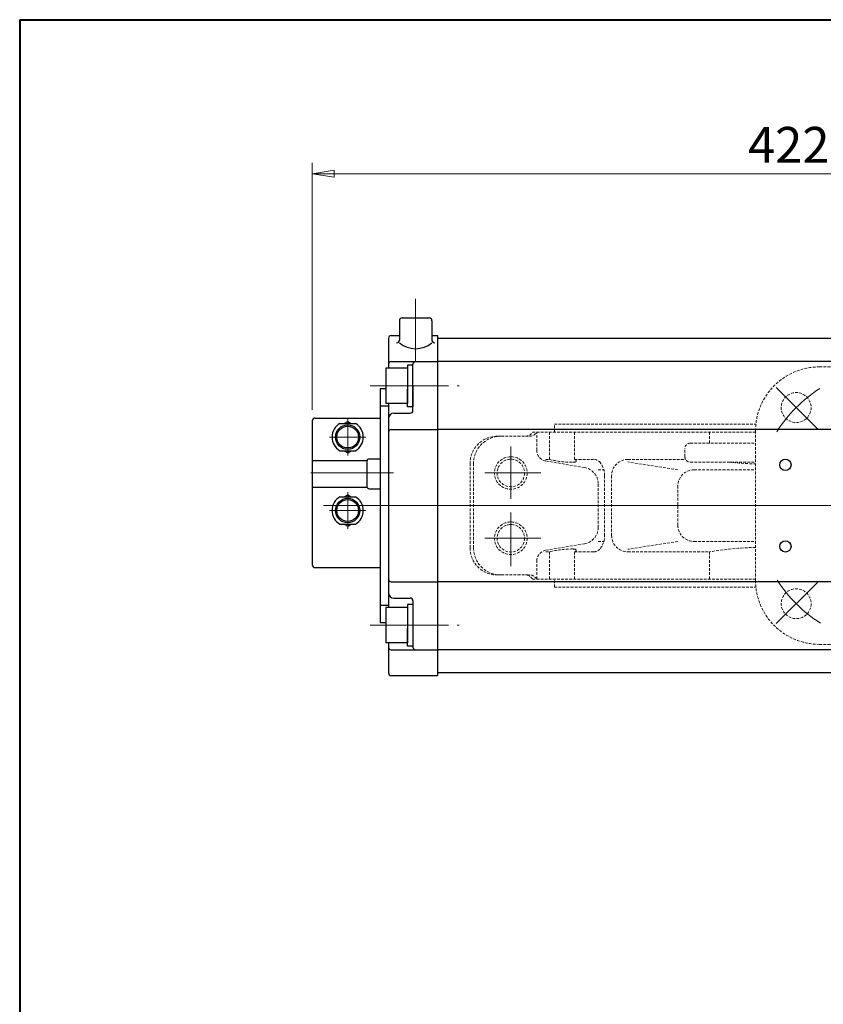
# Model space of a CAD drawing. Extents: x 0 to 1520, y 0 to 1082.
# Drawn here: x 0 to 296, y 720 to 1082 of the extents above; entities that cross this region are included whole.
import ezdxf

# ---------------------------------------------------------------- set-up
doc = ezdxf.new("R2010")
doc.units = 0
doc.header["$LTSCALE"] = 4
doc.header["$MEASUREMENT"] = 0
for name, pattern in [('CENTER', [12, 9, -1, 1, -1]), ('HIDDEN', [0.375, 0.25, -0.125]), ('中心線', [12, 7.5, -1.5, 1.5, -1.5])]:
    doc.linetypes.add(name, pattern=pattern)
doc.layers.get('0').update_dxf_attribs({"linetype": 'CONTINUOUS'})
doc.layers.get('Defpoints').update_dxf_attribs({"linetype": 'CONTINUOUS'})
for name, color, linetype in [('1', 7, 'CONTINUOUS'), ('SC', 153, 'CONTINUOUS'), ('シリンダ', 85, 'CONTINUOUS')]:
    doc.layers.add(name, color=color, linetype=linetype)
for name, color, linetype, lineweight in [('FLAME', 3, 'CONTINUOUS', 40), ('scale', 6, 'CONTINUOUS', 13), ('中心線', 4, '中心線', 13)]:
    doc.layers.add(name, color=color, linetype=linetype, lineweight=lineweight)
doc.styles.get("Standard").update_dxf_attribs({"font": 'simplex.shx', "bigfont": 'BIGFONT.shx'})
doc.dimstyles.get("Standard").update_dxf_attribs({"dimscale": 4, "dimtxt": 3.3, "dimasz": 2, "dimexe": 1, "dimexo": 1, "dimgap": 1, "dimtad": 1, "dimdsep": 46, "dimtxsty": 'STANDARD', "dimblk": 'CLOSED', "dimcen": 0.09, "dimclrd": 256, "dimclre": 256, "dimclrt": 2, "dimadec": 0, "dimazin": 2, "dimtfac": 1, "dimtmove": 0, "dimatfit": 3, "dimldrblk": 'CLOSED', "dimfxl": 1, "dimtolj": 1, "dimtzin": 0, "dimlwd": -1, "dimlwe": -1, "dimarcsym": 0})

# ---------------------------------------------------------------- blocks, each defined once
blk = doc.blocks.new('_Closed')
at = {"color": 0, "linetype": 'ByBlock', "lineweight": -2}
for p, q in [((-1, 0.167), (0, 0)), ((-1, 0.167), (-1, -0.167)), ((0, 0), (-1, -0.167)), ((0, 0), (-1, 0))]:
    blk.add_line(p, q, dxfattribs=at)
blk = doc.blocks.new('*D7')
at = {"layer": 'Defpoints', "color": 0}
for p in [(107.61, 1025.38), (107.61, 934.53), (530.06, 909.34)]:
    blk.add_point(p, dxfattribs=at)
at = {"layer": 'scale'}
for p, q in [((107.61, 938.53), (107.61, 1029.38)), ((530.06, 913.34), (530.06, 1029.38)), ((522.06, 1025.38), (115.61, 1025.38))]:
    blk.add_line(p, q, dxfattribs=at)
at = {"layer": 'scale', "xscale": 8, "yscale": 8, "zscale": 8, "rotation": 180}
blk.add_blockref('_Closed', (107.61, 1025.38), dxfattribs=at)
at = {"layer": 'scale', "xscale": 8, "yscale": 8, "zscale": 8}
blk.add_blockref('_Closed', (530.06, 1025.38), dxfattribs=at)
at = {"layer": 'scale', "color": 2, "insert": (318.84, 1035.98), "char_height": 13.2, "attachment_point": 5}
blk.add_mtext('\\A1;422（概略）', dxfattribs=at)

msp = doc.modelspace()

# ---------------------------------------------------------------- linework, layer by layer
at = {"layer": '1', "color": 4, "linetype": 'HIDDEN', "lineweight": 13}
for p, q in [((294.115, 954.337), (349.115, 954.337)), ((196.615, 933.337), (270.748, 933.337)), ((196.615, 930.337), (196.615, 933.337)), ((270.615, 875.837), (270.615, 930.837)), ((175.615, 928.837), (187.529, 928.837)), ((188.615, 930.337), (270.615, 930.337)), ((190.127, 923.716), (190.127, 930.337)), ((194.792, 920.337), (194.792, 930.337)), ((204.056, 920.337), (204.056, 930.337)), ((253.684, 926.337), (253.684, 930.337)), ((244.615, 921.337), (244.615, 924.337)), ((246.615, 926.337), (270.615, 926.337)), ((193.459, 920.337), (194.792, 920.337)), ((193.459, 919.772), (207.719, 917.357)), ((204.056, 920.337), (211.116, 920.337)), ((223.692, 920.337), (244.883, 920.337)), ((165.615, 887.837), (165.615, 918.837)), ((166.902, 887.837), (166.902, 918.837)), ((212.717, 916.511), (214.815, 916.511)), ((242.016, 916.511), (223.692, 919.393)), ((246.615, 919.337), (270.615, 919.337)), ((248.016, 916.511), (270.615, 916.511)), ((215.116, 892.337), (215.116, 914.337)), ((217.692, 892.337), (217.692, 914.337)), ((212.717, 895.232), (212.717, 911.441)), ((242.016, 896.163), (242.016, 910.511)), ((193.459, 886.901), (207.719, 889.316)), ((212.717, 890.163), (214.815, 890.163)), ((242.016, 890.163), (223.692, 887.28)), ((248.016, 890.163), (270.615, 890.163)), ((193.459, 886.337), (194.792, 886.337)), ((194.792, 876.337), (194.792, 886.337)), ((204.056, 876.337), (204.056, 886.337)), ((204.056, 886.337), (211.116, 886.337)), ((223.692, 886.337), (253.684, 886.337)), ((253.684, 876.337), (253.684, 886.337)), ((190.127, 876.337), (190.127, 882.957)), ((175.615, 877.837), (187.529, 877.837)), ((188.615, 876.337), (270.615, 876.337)), ((196.615, 873.337), (196.615, 876.337)), ((196.615, 873.337), (270.748, 873.337)), ((294.115, 852.337), (349.115, 852.337))]:
    msp.add_line(p, q, dxfattribs=at)
at = {"layer": '1', "color": 2, "linetype": 'CENTER', "lineweight": 13}
for p, q in [((293.337, 931.614), (278.23, 946.721)), ((180.615, 905.86), (180.615, 925.079)), ((171, 915.337), (191.631, 915.337)), ((140.576, 903.337), (500.987, 903.337)), ((180.615, 881.095), (180.615, 900.778)), ((171, 891.337), (191.631, 891.337)), ((293.337, 875.059), (278.23, 859.952))]:
    msp.add_line(p, q, dxfattribs=at)
at = {"layer": '1', "color": 4, "linetype": 'HIDDEN', "lineweight": 13}
for centre, radius in [((285.552, 939.399), 5.5), ((180.615, 915.337), 6), ((180.615, 915.337), 5.053), ((180.615, 891.337), 6), ((180.615, 891.337), 5.053), ((285.552, 867.274), 5.5)]:
    msp.add_circle(centre, radius, dxfattribs=at)
for centre, radius, start, end in [((294.115, 930.837), 23.5, 90, 180), ((175.615, 918.837), 10, 90, 180), ((176.902, 918.837), 10, 90, 180), ((186.017, 931.837), 3, 270, 330), ((187.529, 931.837), 3, 270, 330), ((194.127, 923.716), 4, 180, 260.38727), ((246.615, 924.337), 2, 90, 180), ((203.358, 954.331), 35.057, 255.85595, 270), ((204.056, 919.738), 0.599, 8.37024, 90), ((204.302, 919.774), 0.35, 288.05654, 8.37024), ((211.116, 917.337), 3, 36.8699, 90), ((223.692, 914.337), 6, 90, 180), ((246.615, 921.337), 2, 180, 270), ((203.358, 922.67), 3.396, 270, 288.05654), ((206.717, 911.441), 6, 0, 80.38727), ((207.116, 914.337), 8, 0, 36.8699), ((248.016, 910.511), 6, 90, 180), ((273.779, 1038.231), 119.595, 263.79585, 268.48374), ((206.717, 895.232), 6, 279.61273, 0), ((248.016, 896.163), 6, 180, 270), ((207.116, 892.337), 8, 323.1301, 0), ((223.692, 892.337), 6, 180, 270), ((175.615, 887.837), 10, 180, 270), ((176.902, 887.837), 10, 180, 270), ((203.358, 852.342), 35.057, 90, 104.14405), ((203.358, 884.004), 3.396, 71.94346, 90), ((204.302, 886.899), 0.35, 351.62976, 71.94346), ((211.116, 889.337), 3, 270, 323.1301), ((273.779, 768.442), 119.595, 91.51626, 99.6734), ((194.127, 882.957), 4, 99.61273, 180), ((204.056, 886.936), 0.599, 270, 351.62976), ((186.017, 874.837), 3, 30, 90), ((187.529, 874.837), 3, 30, 90), ((294.115, 875.837), 23.5, 180, 270)]:
    msp.add_arc(centre, radius, start, end, dxfattribs=at)
at = {"layer": '1', "color": 2, "linetype": 'CENTER', "lineweight": 13}
for start, end in [(122.43038, 147.80619), (212.43038, 237.80619)]:
    msp.add_arc((321.615, 903.337), 51, start, end, dxfattribs=at)
at = {"layer": 'FLAME', "color": 3}
for q in [(0, 0), (1520, 1082)]:
    msp.add_line((0, 1082), q, dxfattribs=at)
at = {"layer": 'SC'}
for p, q in [((107.615, 934.534), (107.615, 881.534)), ((108.615, 935.534), (132.615, 935.534)), ((119.275, 933.534), (120.615, 934.304)), ((120.615, 934.304), (121.955, 933.534)), ((117.775, 933.534), (123.455, 933.534)), ((117.775, 923.534), (123.455, 923.534)), ((119.275, 923.534), (120.615, 922.754)), ((120.615, 922.754), (121.955, 923.534)), ((107.615, 919.934), (127.705, 919.934)), ((127.615, 919.534), (127.615, 910.534)), ((128.615, 920.534), (132.615, 920.534)), ((107.615, 910.134), (127.705, 910.134)), ((128.615, 909.534), (132.615, 909.534)), ((117.775, 906.534), (123.455, 906.534)), ((119.275, 906.534), (120.615, 907.304)), ((120.615, 907.304), (121.955, 906.534)), ((117.775, 896.534), (123.455, 896.534)), ((119.275, 896.534), (120.615, 895.754)), ((120.615, 895.754), (121.955, 896.534)), ((108.615, 880.534), (132.615, 880.534))]:
    msp.add_line(p, q, dxfattribs=at)
at = {"layer": 'SC', "color": 2, "linetype": 'CENTER', "lineweight": 13}
for p, q in [((120.615, 935.534), (120.615, 921.806)), ((113.887, 928.534), (127.342, 928.534)), ((120.615, 894.806), (120.615, 908.261)), ((113.887, 901.534), (127.342, 901.534))]:
    msp.add_line(p, q, dxfattribs=at)
at = {"layer": 'SC'}
for centre, radius in [((120.615, 928.534), 4.5), ((120.615, 928.534), 4), ((120.615, 901.534), 4.5), ((120.615, 901.534), 4)]:
    msp.add_circle(centre, radius, dxfattribs=at)
for centre, radius, start, end in [((108.615, 934.534), 1, 90, 180), ((120.615, 928.534), 5.75, 119.59, 240.41), ((120.615, 928.534), 5.75, 299.59, 60.41), ((128.615, 919.534), 1, 90, 180), ((128.615, 910.534), 1, 180, 270), ((120.615, 901.534), 5.75, 119.59, 240.41), ((120.615, 901.534), 5.75, 299.59, 60.41), ((108.615, 881.534), 1, 180, 270)]:
    msp.add_arc(centre, radius, start, end, dxfattribs=at)
at = {"layer": 'シリンダ'}
for p, q in [((139.615, 971.337), (139.615, 964.189)), ((140.615, 972.337), (150.615, 972.337)), ((151.615, 971.337), (151.615, 964.189)), ((135.615, 964.837), (135.615, 953.837)), ((136.615, 965.837), (139.615, 965.837)), ((151.615, 965.837), (153.615, 965.837)), ((153.615, 965.837), (153.615, 840.837)), ((489.615, 964.837), (153.615, 964.837)), ((136.615, 956.337), (153.615, 956.337)), ((489.615, 956.337), (153.615, 956.337)), ((142.615, 953.837), (134.615, 953.837)), ((134.615, 953.837), (134.615, 940.837)), ((144.615, 955.037), (142.615, 955.037)), ((142.615, 955.037), (142.615, 947.337)), ((142.615, 953.837), (142.615, 940.837)), ((144.615, 938.337), (144.615, 955.337)), ((134.615, 946.337), (132.615, 946.337)), ((132.615, 946.337), (132.615, 860.337)), ((142.615, 939.637), (142.615, 946.182)), ((144.615, 947.337), (144.615, 939.637)), ((132.615, 939.98), (135.615, 939.98)), ((142.615, 940.837), (134.615, 940.837)), ((135.615, 940.837), (135.615, 865.837)), ((144.615, 939.637), (142.615, 939.637)), ((137.615, 937.337), (143.615, 937.337)), ((136.615, 931.337), (153.615, 931.337)), ((313.615, 931.337), (153.615, 931.337)), ((136.615, 875.337), (153.615, 875.337)), ((313.615, 875.337), (153.615, 875.337)), ((137.615, 869.337), (143.615, 869.337)), ((132.615, 866.693), (135.615, 866.693)), ((142.615, 865.837), (134.615, 865.837)), ((134.615, 865.837), (134.615, 852.837)), ((144.615, 867.037), (142.615, 867.037)), ((142.615, 867.037), (142.615, 859.337)), ((142.615, 865.837), (142.615, 852.837)), ((144.615, 868.337), (144.615, 851.337)), ((132.615, 860.337), (134.615, 860.337)), ((142.615, 851.637), (142.615, 858.182)), ((144.615, 859.337), (144.615, 851.637)), ((142.615, 852.837), (134.615, 852.837)), ((135.615, 852.837), (135.615, 841.837)), ((144.615, 851.637), (142.615, 851.637)), ((136.615, 850.337), (153.615, 850.337)), ((489.615, 850.337), (153.615, 850.337)), ((136.615, 840.837), (153.615, 840.837)), ((489.615, 841.837), (153.615, 841.837))]:
    msp.add_line(p, q, dxfattribs=at)
for centre in [(281.615, 918.337), (281.615, 888.337)]:
    msp.add_circle(centre, 2.067, dxfattribs=at)
for centre, radius, start, end in [((140.615, 971.337), 1, 90, 180), ((150.615, 971.337), 1, 0, 90), ((136.615, 964.837), 1, 90, 180), ((138.615, 964.189), 1, 270, 0), ((145.615, 970.514), 9.469, 230.68007, 309.31993), ((152.615, 964.189), 1, 180, 270), ((136.615, 955.337), 1, 90, 180), ((145.615, 955.337), 1, 90, 180), ((143.615, 938.337), 1, 270, 0), ((137.615, 935.337), 2, 90, 180), ((136.615, 930.337), 1, 90, 180), ((136.615, 876.337), 1, 180, 270), ((137.615, 871.337), 2, 180, 270), ((143.615, 868.337), 1, 0, 90), ((136.615, 851.337), 1, 180, 270), ((145.615, 851.337), 1, 180, 270), ((136.615, 841.837), 1, 180, 270)]:
    msp.add_arc(centre, radius, start, end, dxfattribs=at)
at = {"layer": '中心線', "linetype": 'CENTER', "lineweight": 13, "ltscale": 0.8}
for p, q in [((145.615, 979.4), (145.615, 956.337)), ((128.913, 947.337), (161.666, 947.337)), ((128.913, 859.337), (161.666, 859.337))]:
    msp.add_line(p, q, dxfattribs=at)
at = {"layer": '中心線', "color": 2, "linetype": 'CENTER', "lineweight": 13}
msp.add_line((107.015, 915.337), (137.515, 915.337), dxfattribs=at)
at = {"layer": '中心線', "linetype": 'CENTER', "lineweight": 13}
msp.add_line((111.681, 903.337), (533.772, 903.337), dxfattribs=at)

# ---------------------------------------------------------------- dimensions: what is measured, and where the dimension line sits
at = {"layer": 'scale'}
dim = msp.add_linear_dim(base=(107.615, 1025.377), p1=(530.062, 909.337), p2=(107.615, 934.534), text='<>（概略）', dimstyle='STANDARD', override={"dimdec": 0}, dxfattribs=at)
dim.commit()
dim.dimension.update_dxf_attribs({"geometry": '*D7', "text_midpoint": (318.838, 1035.977)})

doc.saveas('drawing.dxf')
